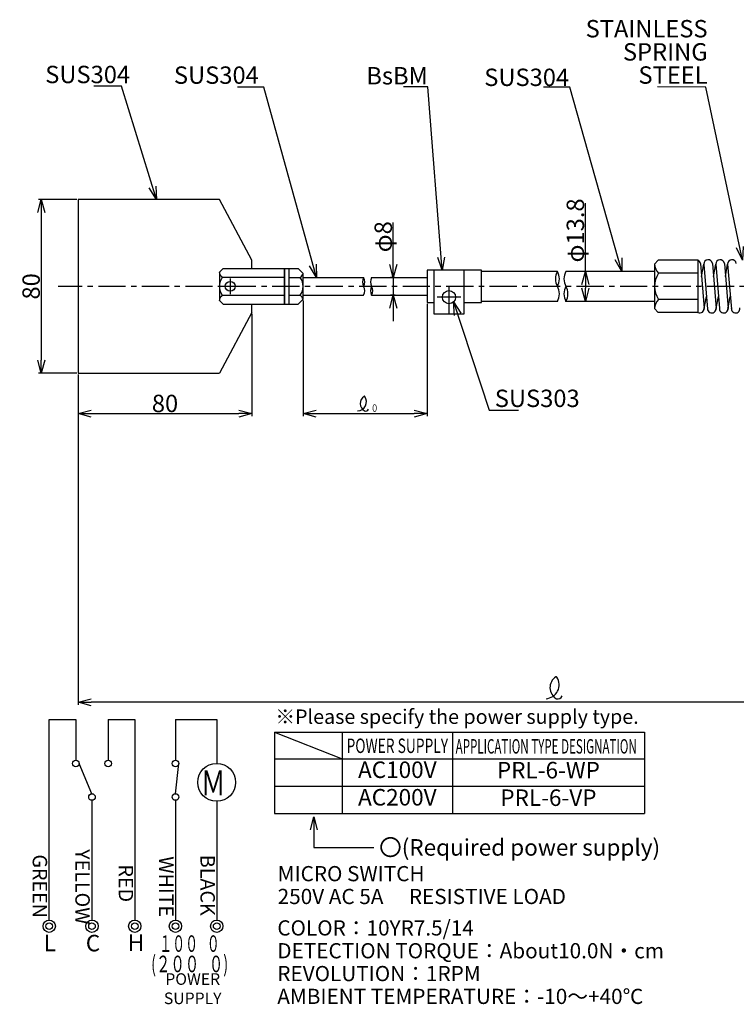
# Model space of a CAD drawing. Extents: x -333 to 459, y 638 to 1109.
# Drawn here: x -333 to -3, y 655 to 1109 of the extents above; entities that cross this region are included whole.
import ezdxf
from ezdxf.enums import TextEntityAlignment as Align

# ---------------------------------------------------------------- set-up
doc = ezdxf.new("R2010")
doc.units = 0
doc.linetypes.add('CENTER', pattern=[2, 1.25, -0.25, 0.25, -0.25])
doc.layers.get('0').update_dxf_attribs({"linetype": 'CONTINUOUS'})
doc.layers.get('DEFPOINTS').update_dxf_attribs({"linetype": 'CONTINUOUS'})
for name, color, linetype in [('中心線', 4, 'CENTER'), ('外形線', 7, 'CONTINUOUS'), ('寸法線', 1, 'CONTINUOUS'), ('細線', 6, 'CONTINUOUS')]:
    doc.layers.add(name, color=color, linetype=linetype)
doc.styles.add('EXCADSTD', font='monotxt', dxfattribs={"bigfont": 'bigfont'})
doc.styles.get("Standard").update_dxf_attribs({"font": 'ISOCP', "bigfont": 'bigfont.shx'})
doc.dimstyles.new('ISO-25', dxfattribs={"dimtxt": 2.5, "dimasz": 2.5, "dimexe": 1.25, "dimexo": 0.625, "dimtad": 1, "dimtih": 1, "dimdec": 4, "dimdsep": 46, "dimtxsty": 'STANDARD', "dimcen": 2.5, "dimadec": 0, "dimazin": 0, "dimtfac": 1, "dimtdec": 4, "dimtmove": 0, "dimatfit": 3, "dimfxl": 1, "dimtvp": 1, "dimtolj": 1, "dimtzin": 0, "dimarcsym": 0})

# ---------------------------------------------------------------- blocks, each defined once
blk = doc.blocks.new('_Open30')
at = {"color": 0, "linetype": 'ByBlock', "lineweight": -2}
for p, q in [((-1, 0.268), (0, 0)), ((0, 0), (-1, -0.268)), ((0, 0), (-1, 0))]:
    blk.add_line(p, q, dxfattribs=at)
blk = doc.blocks.new('*D82')
at = {"layer": 'DEFPOINTS', "color": 0}
for p in [(-305.8, 927.42), (136.19, 908.47), (-305.8, 794.54)]:
    blk.add_point(p, dxfattribs=at)
at = {"layer": '寸法線', "color": 0, "lineweight": -2, "ltscale": 10}
for p, q in [((-305.8, 926.8), (-305.8, 793.29)), ((136.19, 907.85), (136.19, 793.29)), ((130.19, 794.54), (-299.8, 794.54))]:
    blk.add_line(p, q, dxfattribs=at)
at = {"layer": '寸法線', "color": 0, "lineweight": -2, "xscale": 6, "yscale": 6, "zscale": 6, "rotation": 180}
blk.add_blockref('_Open30', (-305.8, 794.54), dxfattribs=at)
at = {"layer": '寸法線', "color": 0, "lineweight": -2, "xscale": 6, "yscale": 6, "zscale": 6}
blk.add_blockref('_Open30', (136.19, 794.54), dxfattribs=at)
at = {"layer": '寸法線', "color": 0, "ltscale": 10, "insert": (-84.81, 799.17), "char_height": 8, "attachment_point": 5}
blk.add_mtext('\\A1;\u3000', dxfattribs=at)
blk = doc.blocks.new('*D83')
at = {"layer": 'DEFPOINTS', "color": 0}
for p in [(-202.3, 980.06), (-145.14, 978.56), (-145.14, 927.42)]:
    blk.add_point(p, dxfattribs=at)
at = {"layer": '寸法線', "color": 0, "lineweight": -2, "ltscale": 10}
for p, q in [((-202.3, 979.43), (-202.3, 926.17)), ((-145.14, 977.93), (-145.14, 926.17)), ((-196.3, 927.42), (-151.14, 927.42))]:
    blk.add_line(p, q, dxfattribs=at)
at = {"layer": '寸法線', "color": 0, "lineweight": -2, "xscale": 6, "yscale": 6, "zscale": 6, "rotation": 180}
blk.add_blockref('_Open30', (-202.3, 927.42), dxfattribs=at)
at = {"layer": '寸法線', "color": 0, "lineweight": -2, "xscale": 6, "yscale": 6, "zscale": 6}
blk.add_blockref('_Open30', (-145.14, 927.42), dxfattribs=at)
blk = doc.blocks.new('A$C511028D3')
at = {"layer": '外形線'}
for p, q in [((0, 16.29), (0, 0)), ((0, 16.29), (0, 0)), ((0, 16.29), (6.25, 16.29)), ((0, 16.29), (6.25, 16.29)), ((2, 16.29), (2, 0)), ((2, 16.29), (2, 0)), ((6.25, 16.29), (8.5, 14.04)), ((6.25, 16.29), (8.5, 14.04)), ((8.5, 2.25), (8.5, 14.04)), ((8.5, 2.25), (8.5, 14.04)), ((0, 0), (6.25, 0)), ((0, 0), (6.25, 0)), ((6.25, 0), (8.5, 2.25)), ((6.25, 0), (8.5, 2.25))]:
    blk.add_line(p, q, dxfattribs=at)
at = {"layer": '細線'}
for p, q in [((2, 12.22), (7.26, 12.22)), ((2, 12.22), (7.26, 12.22)), ((2, 4.07), (7.26, 4.07)), ((2, 4.07), (7.26, 4.07))]:
    blk.add_line(p, q, dxfattribs=at)
for centre, radius, start, end in [((4.91, 15.15), 3.76, 308.6124, 342.8159), ((4.91, 15.15), 3.76, 308.6124, 342.8159), ((1.22, 8.14), 7.28, 326.0101, 33.9893), ((1.22, 8.14), 7.28, 326.0101, 33.9893), ((4.91, 1.14), 3.76, 17.1842, 51.3876), ((4.91, 1.14), 3.76, 17.1842, 51.3876)]:
    blk.add_arc(centre, radius, start, end, dxfattribs=at)
blk = doc.blocks.new('*D84')
at = {"layer": 'DEFPOINTS', "color": 0}
for p in [(-70.67, 992.86), (-72.36, 979.06), (-71.47, 979.06)]:
    blk.add_point(p, dxfattribs=at)
at = {"layer": '寸法線', "color": 0, "lineweight": -2, "ltscale": 10}
for p, q in [((-72.36, 992.86), (-72.36, 1024.24)), ((-71.29, 992.86), (-73.61, 992.86)), ((-72.36, 986.86), (-72.36, 985.06)), ((-72.1, 979.06), (-73.61, 979.06))]:
    blk.add_line(p, q, dxfattribs=at)
at = {"layer": '寸法線', "color": 0, "lineweight": -2, "xscale": 6, "yscale": 6, "zscale": 6}
for p, rotation in [((-72.36, 992.86), 90), ((-72.36, 979.06), 270)]:
    blk.add_blockref('_Open30', p, dxfattribs=dict(at, rotation=rotation))
at = {"layer": '寸法線', "color": 0, "ltscale": 10, "insert": (-77, 1011.68), "char_height": 8, "attachment_point": 5, "rotation": 90}
blk.add_mtext('\\A1;φ13.8', dxfattribs=at)
blk = doc.blocks.new('*D85')
at = {"layer": 'DEFPOINTS', "color": 0}
for p in [(-159.51, 989.96), (-160.75, 981.96), (-159.23, 981.96)]:
    blk.add_point(p, dxfattribs=at)
at = {"layer": '寸法線', "color": 0, "lineweight": -2, "ltscale": 10}
for p, q in [((-160.75, 989.96), (-160.75, 1015.34)), ((-160.75, 995.96), (-160.75, 1001.96)), ((-160.14, 989.96), (-162, 989.96)), ((-160.75, 989.96), (-160.75, 981.96)), ((-159.85, 981.96), (-162, 981.96)), ((-160.75, 975.96), (-160.75, 969.96))]:
    blk.add_line(p, q, dxfattribs=at)
at = {"layer": '寸法線', "color": 0, "lineweight": -2, "xscale": 6, "yscale": 6, "zscale": 6}
for p, rotation in [((-160.75, 989.96), 270), ((-160.75, 981.96), 90)]:
    blk.add_blockref('_Open30', p, dxfattribs=dict(at, rotation=rotation))
at = {"layer": '寸法線', "color": 0, "ltscale": 10, "insert": (-165.39, 1008.78), "char_height": 8, "attachment_point": 5, "rotation": 90}
blk.add_mtext('\\A1;φ8', dxfattribs=at)
blk = doc.blocks.new('パドル_W1')
at = {"layer": '中心線', "ltscale": 10}
for p, q in [((128.3, 224.29), (128.3, 217.06)), ((124.68, 220.67), (131.92, 220.67))]:
    blk.add_line(p, q, dxfattribs=at)
at = {"layer": '外形線', "ltscale": 10}
for p, q in [((58.3, 260.65), (58.3, 180.65)), ((123.3, 260.65), (58.3, 260.65)), ((138.3, 232.65), (123.3, 260.65)), ((138.3, 228.94), (138.3, 232.65)), ((153.3, 212.38), (153.3, 228.94)), ((138.3, 208.65), (123.3, 180.65)), ((138.3, 208.65), (138.3, 212.38)), ((58.3, 180.65), (123.3, 180.65))]:
    blk.add_line(p, q, dxfattribs=at)
at = {"layer": '外形線'}
for p, q in [((125.01, 228.94), (123.3, 227.23)), ((123.3, 227.23), (123.3, 214.09)), ((125.01, 228.94), (153.3, 228.94)), ((125.01, 212.38), (123.3, 214.09)), ((125.01, 212.38), (153.3, 212.38))]:
    blk.add_line(p, q, dxfattribs=at)
blk.add_circle((128.3, 220.67), 2.28, dxfattribs=at)
at = {"layer": '細線'}
for p, q in [((153.29, 224.8), (124.67, 224.8)), ((153.29, 216.52), (124.67, 216.52))]:
    blk.add_line(p, q, dxfattribs=at)
for centre, radius, start, end in [((126.48, 227.42), 3.19, 183.4699, 235.3393), ((130.25, 220.66), 6.95, 143.4354, 216.5646), ((126.48, 213.9), 3.19, 124.6608, 176.5301)]:
    blk.add_arc(centre, radius, start, end, dxfattribs=at)
blk = doc.blocks.new('*D86')
at = {"layer": 'DEFPOINTS', "color": 0}
for p in [(-305.8, 1025.95), (-322.77, 945.95), (-305.8, 945.95)]:
    blk.add_point(p, dxfattribs=at)
at = {"layer": '寸法線', "color": 0, "lineweight": -2, "ltscale": 10}
for p, q in [((-306.43, 1025.95), (-324.02, 1025.95)), ((-322.77, 1019.95), (-322.77, 951.95)), ((-306.43, 945.95), (-324.02, 945.95))]:
    blk.add_line(p, q, dxfattribs=at)
at = {"layer": '寸法線', "color": 0, "lineweight": -2, "xscale": 6, "yscale": 6, "zscale": 6}
for p, rotation in [((-322.77, 1025.95), 90), ((-322.77, 945.95), 270)]:
    blk.add_blockref('_Open30', p, dxfattribs=dict(at, rotation=rotation))
at = {"layer": '寸法線', "color": 0, "ltscale": 10, "insert": (-327.4, 985.95), "char_height": 8, "attachment_point": 5, "rotation": 90}
blk.add_mtext('\\A1;80', dxfattribs=at)
blk = doc.blocks.new('*D87')
at = {"layer": 'DEFPOINTS', "color": 0}
for p in [(-225.8, 973.95), (-305.8, 945.95), (-225.8, 927.42)]:
    blk.add_point(p, dxfattribs=at)
at = {"layer": '寸法線', "color": 0, "lineweight": -2, "ltscale": 10}
for p, q in [((-225.8, 973.32), (-225.8, 926.17)), ((-305.8, 945.32), (-305.8, 926.17)), ((-299.8, 927.42), (-231.8, 927.42))]:
    blk.add_line(p, q, dxfattribs=at)
at = {"layer": '寸法線', "color": 0, "lineweight": -2, "xscale": 6, "yscale": 6, "zscale": 6, "rotation": 180}
blk.add_blockref('_Open30', (-305.8, 927.42), dxfattribs=at)
at = {"layer": '寸法線', "color": 0, "lineweight": -2, "xscale": 6, "yscale": 6, "zscale": 6}
blk.add_blockref('_Open30', (-225.8, 927.42), dxfattribs=at)
at = {"layer": '寸法線', "color": 0, "ltscale": 10, "insert": (-265.8, 932.06), "char_height": 8, "attachment_point": 5}
blk.add_mtext('\\A1;80', dxfattribs=at)

msp = doc.modelspace()

# ---------------------------------------------------------------- linework, layer by layer
at = {"layer": '中心線', "ltscale": 10}
for p, q in [((416.06, 985.94), (-314.97, 985.94)), ((-135.14, 985.96), (-135.14, 973.36)), ((-129.62, 980.96), (-140.65, 980.96))]:
    msp.add_line(p, q, dxfattribs=at)
at = {"layer": '外形線'}
for p, q in [((-40.59, 996.21), (-38.84, 997.96)), ((-20.59, 997.96), (-38.84, 997.96)), ((-20.59, 998.01), (-20.59, 973.9)), ((-210.8, 994.1), (-210.8, 977.81)), ((-40.59, 996.21), (-40.59, 975.71)), ((-202.3, 989.96), (-174.42, 989.96)), ((-170.74, 989.96), (-145.14, 989.96)), ((-202.3, 981.96), (-174.42, 981.96)), ((-170.74, 981.96), (-145.14, 981.96)), ((-85.24, 979.06), (-120.14, 979.06)), ((-40.59, 979.06), (-81.33, 979.06)), ((-40.59, 975.71), (-38.84, 973.96)), ((-20.59, 973.96), (-38.84, 973.96))]:
    msp.add_line(p, q, dxfattribs=at)
at = {"layer": '外形線', "ltscale": 10}
for p, q in [((-85.24, 992.86), (-120.14, 992.86)), ((-40.59, 992.86), (-81.33, 992.86))]:
    msp.add_line(p, q, dxfattribs=at)
at = {"layer": '外形線', "elevation": 0}
for points in [[(-142.14, 993.36), (-145.14, 993.36), (-145.14, 978.56), (-142.14, 978.56), (-142.14, 978.56)], [(-128.14, 978.56), (-128.14, 978.56), (-120.14, 978.56), (-120.14, 993.36), (-128.14, 993.36)]]:
    msp.add_lwpolyline(points, dxfattribs=at)
msp.add_lwpolyline([(-142.14, 973.36), (-128.14, 973.36), (-128.14, 993.36), (-142.14, 993.36)], close=True, dxfattribs=at)
at = {"layer": '外形線'}
msp.add_circle((-135.14, 980.96), 3.02, dxfattribs=at)
for centre, start, end in [((-21.43, 996.2), 9.3402, 65.272), ((-15.93, 996.2), 9.3402, 180), ((-10.43, 996.2), 9.3402, 180), ((-4.93, 996.2), 9.3402, 180), ((-19.76, 975.71), 245.272, 9.3402), ((-14.26, 975.71), 180, 9.3402), ((-8.76, 975.71), 180, 9.3402), ((-3.26, 975.71), 180, 9.3402)]:
    msp.add_arc(centre, 2, start, end, dxfattribs=at)
at = {"layer": '寸法線', "ltscale": 10}
for p, q in [((-40.59, 992.86), (-40.59, 979.06)), ((-215.42, 780.79), (-184.3, 768.44))]:
    msp.add_line(p, q, dxfattribs=at)
at = {"layer": '寸法線'}
for p, q in [((-319.07, 786.54), (-306.86, 786.54)), ((-319.07, 694.27), (-319.07, 786.54)), ((-306.86, 786.54), (-306.86, 767.82)), ((-291.94, 786.54), (-291.94, 767.82)), ((-291.94, 786.54), (-279.73, 786.54)), ((-279.73, 786.54), (-279.73, 694.27)), ((-261, 786.54), (-261, 767.82)), ((-261, 786.54), (-242.01, 786.54)), ((-257.21, 786.54), (-242.01, 786.54)), ((-242.01, 786.54), (-242.01, 766.37)), ((-299.4, 752.41), (-305.34, 766.3)), ((-261, 752.41), (-259.48, 766.3)), ((-299.4, 749.37), (-299.4, 694.27)), ((-261, 749.37), (-261, 694.27)), ((-242.01, 748.91), (-242.01, 694.27))]:
    msp.add_line(p, q, dxfattribs=at)
at = {"layer": '寸法線', "color": 1, "ltscale": 10}
for p, q in [((-215.42, 780.79), (-45.26, 780.79)), ((-215.42, 780.79), (-215.42, 743.24)), ((-184.3, 780.79), (-184.3, 743.24)), ((-133.53, 780.79), (-133.53, 743.24)), ((-45.26, 780.79), (-45.26, 743.24)), ((-215.42, 768.44), (-45.26, 768.44)), ((-215.42, 755.84), (-45.26, 755.84)), ((-215.42, 743.24), (-45.26, 743.24))]:
    msp.add_line(p, q, dxfattribs=at)
at = {"layer": '寸法線'}
for centre, radius in [((-306.86, 766.3), 1.52), ((-291.94, 766.3), 1.52), ((-261, 766.3), 1.52), ((-242.01, 757.65), 8.72), ((-299.4, 750.89), 1.52), ((-261, 750.89), 1.52), ((-319.07, 691.42), 2.85), ((-299.4, 691.42), 2.85), ((-279.73, 691.42), 2.85), ((-261, 691.42), 2.85), ((-242.01, 691.42), 2.85), ((-319.07, 691.42), 1.52), ((-299.4, 691.42), 1.52), ((-279.73, 691.42), 1.52), ((-261, 691.42), 1.52), ((-242.01, 691.42), 1.52)]:
    msp.add_circle(centre, radius, dxfattribs=at)
for centre, radius, start, end in [((-177.42, 932.89), 4.26, 273.2805, 33.4159), ((-172.03, 932.04), 3.93, 123.469, 239.7739), ((-174.07, 935.13), 0.229, 28.2309, 123.8838), ((-173.57, 930.07), 1.5, 252.9034, 337.4126), ((-90.87, 802.54), 6.39, 273.2805, 33.4159), ((-82.78, 801.26), 5.9, 123.469, 239.7739), ((-85.84, 805.9), 0.343, 28.2309, 123.8838), ((-85.09, 798.3), 2.24, 252.9034, 337.4126)]:
    msp.add_arc(centre, radius, start, end, dxfattribs=at)
at = {"layer": '細線'}
for p, q in [((-19.46, 996.52), (-17.76, 975.71)), ((-18.97, 990.52), (-17.93, 996.2)), ((-17.92, 996.03), (-16.23, 975.39)), ((-13.96, 996.52), (-12.26, 975.71)), ((-13.47, 990.52), (-12.43, 996.2)), ((-12.43, 996.2), (-10.76, 975.71)), ((-8.46, 996.52), (-6.76, 975.71)), ((-7.97, 990.52), (-6.93, 996.2)), ((-6.93, 996.2), (-5.23, 975.39)), ((-20.59, 991.96), (-38.7, 991.96)), ((-20.59, 979.96), (-38.7, 979.96)), ((-17.83, 975.17), (-16.71, 981.33)), ((-12.33, 975.17), (-11.21, 981.33)), ((-6.83, 975.17), (-5.71, 981.33))]:
    msp.add_line(p, q, dxfattribs=at)
for centre, radius, start, end in [((-79.27, 989.41), 6.9, 150, 210), ((-91.22, 989.41), 6.9, 330, 30), ((-75.35, 989.41), 6.9, 150, 210), ((-33.66, 996.75), 6.95, 184.4481, 223.5359), ((-170.96, 987.96), 4, 150, 210), ((-177.88, 987.96), 4, 330, 30), ((-167.27, 987.96), 4, 150, 210), ((-30.13, 985.96), 10.46, 145.0048, 214.9952), ((-177.88, 983.96), 4, 330, 30), ((-167.27, 983.96), 4, 150, 210), ((-174.2, 983.96), 4, 330, 30), ((-91.22, 982.51), 6.9, 330, 30), ((-75.35, 982.51), 6.9, 150, 210), ((-87.3, 982.51), 6.9, 330, 30), ((-33.66, 975.17), 6.95, 136.4641, 175.5519)]:
    msp.add_arc(centre, radius, start, end, dxfattribs=at)

# ---------------------------------------------------------------- block references
at = {"layer": '外形線', "ltscale": 10}
for name, p in [('パドル_W1', (-364.1, 765.3)), ('A$C511028D3', (-210.8, 977.81))]:
    msp.add_blockref(name, p, dxfattribs=at)

# ---------------------------------------------------------------- texts
at = {"layer": '寸法線', "style": 'EXCADSTD'}
for s, height, width, p, p2 in [('０', 3.4, 1.304348, (-171.05, 928.23), (-167.65, 928.23)), ('Ｍ', 11.4, 1.25, (-249.3, 751.74), (-237.9, 751.74)), ('１００   ０', 7.6, 0.593716, (-268.46, 679.62), (-240.63, 679.62)), ('(２００   ０)', 7.6, 0.56663, (-272.17, 670.26), (-236.75, 670.26))]:
    msp.add_text(s, height=height, dxfattribs=dict(at, width=width)).set_placement(p, p2, align=Align.FIT)
at = {"layer": '寸法線', "color": 1, "ltscale": 10, "width": 0.631239}
msp.add_text('APPLICATION TYPE DESIGNATION', height=6.65, dxfattribs=at).set_placement((-132.08, 770.9), (-48.75, 770.9), align=Align.FIT)
at = {"layer": '寸法線'}
for s, p in [('L', (-321.66, 679.9)), ('C', (-302.24, 679.85)), ('H', (-282.91, 680.04))]:
    msp.add_text(s, height=7.6, dxfattribs=at).set_placement(p)
at = {"layer": '寸法線', "ltscale": 10}
for s, insert, char_height, width, attachment_point, line_spacing_factor in [('\\A1;STAINLESS\\PSPRING \\PSTEEL', (-16.16, 1079.22), 8, 77.4871, 9, 0.8), ('MICRO SWITCH\\P250V AC 5A\u3000 RESISTIVE LOAD', (-213.97, 719.12), 7, 153.2023, 1, 0.9)]:
    msp.add_mtext(s, dxfattribs=dict(at, insert=insert, char_height=char_height, width=width, attachment_point=attachment_point, line_spacing_factor=line_spacing_factor))
at = {"layer": '寸法線', "ltscale": 10, "char_height": 8}
for s, insert, attachment_point in [('SUS304', (-320.91, 1087.48), 1), ('\\PSUS304', (-222.64, 1100.52), 3), ('\\PBsBM', (-144.85, 1100.24), 3), ('\\PSUS304', (-79.87, 1099.51), 3), ('\\PSUS303', (-114.07, 951.74), 1)]:
    msp.add_mtext(s, dxfattribs=dict(at, insert=insert, attachment_point=attachment_point))
at = {"layer": '寸法線', "color": 1, "ltscale": 10}
for s, insert, char_height, width, attachment_point in [('※Please specify the power supply type.', (-215.04, 791.21), 6.65, 180.2226, 1), ('\\W0.7;POWER SUPPLY', (-158.91, 774.48), 6.65, 50.7675, 5), ('\\W1;〇(Required power supply)', (-167.26, 727.7), 7.6, 131.5733, 4)]:
    msp.add_mtext(s, dxfattribs=dict(at, insert=insert, char_height=char_height, width=width, attachment_point=attachment_point))
at = {"layer": '寸法線', "ltscale": 10, "attachment_point": 5}
for s, insert, char_height, width in [('AC100V\\PAC200V', (-158.91, 756.13), 7.6, 50.7675), ('   \\PPRL-6-WP\\PPRL-6-VP', (-89.4, 762.27), 7.6, 88.2642), ('POWER\\PSUPPLY', (-253.05, 661.98), 5.32, 19.2913)]:
    msp.add_mtext(s, dxfattribs=dict(at, insert=insert, char_height=char_height, width=width))
at = {"layer": '寸法線', "ltscale": 10, "char_height": 7.6, "attachment_point": 1, "rotation": 270}
for s, insert, width in [('{\\H0.875x;YELLOW}', (-300.4, 726.91), 24.4495), ('{\\H0.875x;GREEN}', (-320.02, 724.49), 24.4495), ('{\\H0.875x;WHITE}', (-261.84, 723.62), 22.4621), ('{\\H0.875x;BLACK}', (-242.85, 724.31), 22.4621), ('{\\H0.875x;RED}', (-280.45, 719.86), 14.0357)]:
    msp.add_mtext(s, dxfattribs=dict(at, insert=insert, width=width))
at = {"layer": '寸法線', "color": 1, "ltscale": 10, "insert": (-214.13, 694.14), "char_height": 7, "width": 245.7206, "attachment_point": 1, "line_spacing_factor": 0.9}
msp.add_mtext('COLOR：10YR7.5/14\\PDETECTION TORQUE：About10.0N・cm\\PREVOLUTION：1RPM\\C256;\\PAMBIENT TEMPERATURE：-10～+40℃', dxfattribs=at)

# ---------------------------------------------------------------- dimensions: what is measured, and where the dimension line sits
at = {"layer": '寸法線', "ltscale": 10}
dim = msp.add_linear_dim(base=(-322.77, 945.95), p1=(-305.8, 1025.95), p2=(-305.8, 945.95), angle=90, dimstyle='ISO-25', override={"dimtxt": 8, "dimasz": 6, "dimtih": 0, "dimdec": 1, "dimblk": 'OPEN30', "dimtp": 0.1, "dimtm": 0.1, "dimtdec": 1, "dimldrblk": 'Open30'}, dxfattribs=at)
dim.commit()
dim.dimension.update_dxf_attribs({"geometry": '*D86', "text_midpoint": (-322.77, 985.95), "dimtype": 160})
for base, p1, p2, picture, middle in [((-72.36, 979.06), (-70.67, 992.86), (-71.47, 979.06), '*D84', (-72.36, 1011.68)), ((-160.75, 981.96), (-159.51, 989.96), (-159.23, 981.96), '*D85', (-160.75, 1008.78))]:
    dim = msp.add_linear_dim(base=base, p1=p1, p2=p2, angle=90, text='φ<>', dimstyle='ISO-25', override={"dimtxt": 8, "dimasz": 6, "dimtih": 0, "dimdec": 1, "dimblk": 'OPEN30', "dimtp": 0.1, "dimtm": 0.1, "dimtdec": 1, "dimldrblk": 'Open30'}, dxfattribs=at)
    dim.commit()
    dim.dimension.update_dxf_attribs({"geometry": picture, "text_midpoint": middle, "dimtype": 160})
at = {"layer": '寸法線', "color": 1, "ltscale": 10}
dim = msp.add_linear_dim(base=(-145.14, 927.42), p1=(-202.3, 980.06), p2=(-145.14, 978.56), text=' ', dimstyle='ISO-25', override={"dimtxt": 8, "dimasz": 6, "dimtih": 0, "dimdec": 1, "dimblk": 'OPEN30', "dimtp": 0.1, "dimtm": 0.1, "dimtdec": 1, "dimldrblk": 'Open30'}, dxfattribs=at)
dim.commit()
dim.dimension.update_dxf_attribs({"geometry": '*D83', "text_midpoint": (-163.54, 927.42)})
at = {"layer": '寸法線', "ltscale": 10}
dim = msp.add_linear_dim(base=(-225.8, 927.42), p1=(-305.8, 945.95), p2=(-225.8, 973.95), dimstyle='ISO-25', override={"dimtxt": 8, "dimasz": 6, "dimtih": 0, "dimdec": 1, "dimblk": 'OPEN30', "dimtp": 0.1, "dimtm": 0.1, "dimtdec": 1, "dimldrblk": 'Open30'}, dxfattribs=at)
dim.commit()
dim.dimension.update_dxf_attribs({"geometry": '*D87', "text_midpoint": (-265.8, 932.06)})
dim = msp.add_linear_dim(base=(-305.8, 794.54), p1=(136.19, 908.47), p2=(-305.8, 927.42), text='\u3000', dimstyle='ISO-25', override={"dimtxt": 8, "dimasz": 6, "dimtih": 0, "dimdec": 1, "dimblk": 'Open30', "dimtp": 0.1, "dimtm": 0.1, "dimtdec": 1, "dimtmove": 2, "dimldrblk": 'Open30'}, dxfattribs=at)
dim.commit()
dim.dimension.update_dxf_attribs({"geometry": '*D82', "text_midpoint": (-84.81, 799.17)})

# ---------------------------------------------------------------- leaders
for points in [[(-269.78, 1025.95), (-285.83, 1078.14), (-298.62, 1078.14)], [(-196.15, 989.96), (-220.4, 1077.6), (-232.41, 1077.6)], [(-138.31, 993.36), (-144.9, 1077.85), (-156.01, 1077.85)], [(-55.55, 992.86), (-79.6, 1077.6), (-91.68, 1077.6)], [(-0.14, 998.07), (-16.97, 1077.69), (-39.14, 1077.78)], [(-133.06, 978.77), (-116.72, 928.94), (-103.2, 928.94)]]:
    msp.add_leader(points, dimstyle='ISO-25', override={"dimtxt": 5, "dimasz": 6, "dimgap": 0.625, "dimtad": 0, "dimtih": 0, "dimdec": 1, "dimtp": 0.1, "dimtm": 0.1, "dimtdec": 1, "dimldrblk": 'Open30'}, dxfattribs=at)
at = {"layer": '寸法線', "color": 1, "ltscale": 10}
msp.add_leader([(-197.28, 741.81), (-197.28, 727.7), (-169.76, 727.7)], dimstyle='ISO-25', override={"dimtxt": 8, "dimasz": 6, "dimgap": 0.625, "dimtad": 0, "dimtih": 0, "dimdec": 1, "dimtp": 0.1, "dimtm": 0.1, "dimtdec": 1, "dimldrblk": 'Open30'}, dxfattribs=at)

doc.saveas('drawing.dxf')
